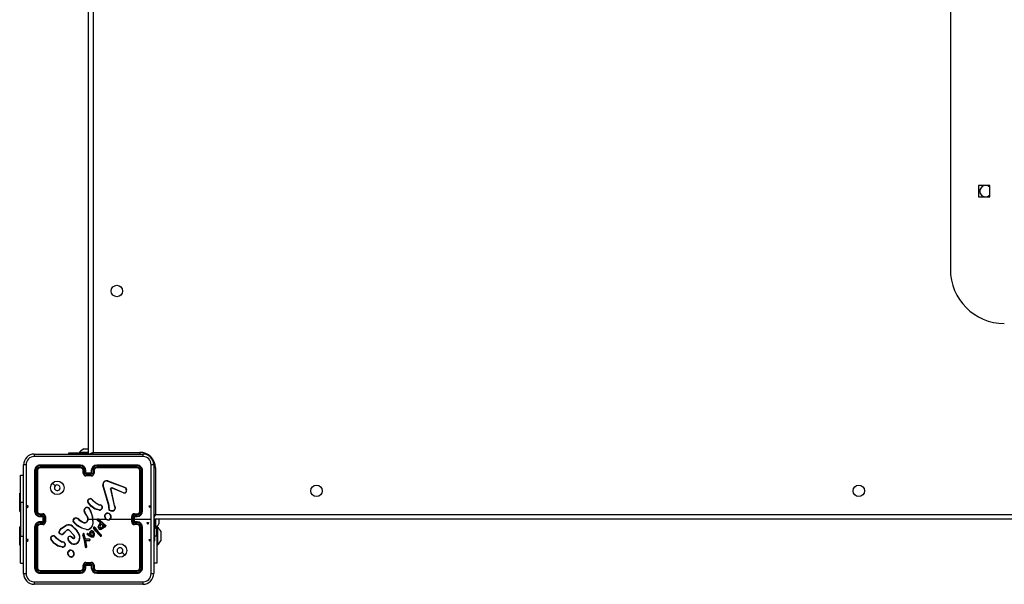
# Model space of a CAD drawing. Units: millimetres. Extents: x -4534 to 4839, y -3372 to 3847.
# Drawn here: x -655 to 75, y 1511 to 1929 of the extents above; entities that cross this region are included whole.
import ezdxf

# ---------------------------------------------------------------- set-up
doc = ezdxf.new("R2010")
doc.units = ezdxf.units.MM
doc.layers.add('Toestel 2D', color=7, linetype='Continuous', lineweight=20)
doc.layers.add('VP-EQ', color=7, linetype='Continuous', true_color=0x8a3492)

# ---------------------------------------------------------------- blocks, each defined once
blk = doc.blocks.new('w1440')
at = {"layer": 'VP-EQ', "color": 0, "linetype": 'Continuous', "lineweight": 25}
for p, q in [((1443.963, 354.386), (1443.963, 418.786)), ((1444.313, 418.636), (1444.313, 354.536)), ((1507.854, 405.086), (1507.854, 368.086)), ((1509.929, 374.311), (1509.929, 373.461)), ((1510.779, 374.311), (1509.929, 374.311)), ((1510.779, 373.461), (1510.779, 374.311)), ((1509.929, 373.461), (1510.779, 373.461)), ((1443.613, 354.786), (1443.66, 354.786)), ((1443.66, 354.786), (1443.963, 354.786)), ((1439.938, 354.411), (1447.988, 354.411)), ((1442.463, 354.486), (1442.463, 354.411)), ((1443.726, 354.486), (1442.463, 354.486)), ((1443.288, 354.546), (1443.288, 354.486)), ((1443.288, 354.546), (1443.963, 354.546)), ((1443.963, 354.486), (1443.726, 354.486)), ((1443.726, 354.486), (1443.726, 354.411)), ((1444.313, 354.536), (1447.763, 354.536)), ((1447.763, 354.536), (1447.763, 354.411)), ((1439.138, 345.561), (1439.138, 353.611)), ((1443.363, 353.539), (1440.361, 353.539)), ((1443.363, 353.439), (1440.361, 353.439)), ((1443.363, 353.586), (1440.363, 353.586)), ((1443.363, 353.386), (1440.363, 353.386)), ((1447.563, 353.586), (1444.563, 353.586)), ((1447.563, 353.386), (1444.563, 353.386)), ((1447.566, 353.539), (1444.564, 353.539)), ((1447.566, 353.439), (1444.564, 353.439)), ((1448.788, 353.611), (1448.788, 345.561)), ((1448.913, 353.386), (1448.788, 353.386)), ((1448.913, 353.386), (1448.913, 349.936)), ((1438.914, 352.836), (1439.138, 352.836)), ((1438.914, 350.836), (1438.914, 352.836)), ((1439.963, 353.186), (1439.963, 350.186)), ((1440.011, 353.189), (1440.011, 350.187)), ((1440.111, 353.189), (1440.111, 350.187)), ((1440.163, 353.186), (1440.163, 350.186)), ((1443.563, 352.986), (1443.563, 353.186)), ((1443.613, 352.988), (1443.613, 353.189)), ((1443.713, 352.938), (1443.713, 353.189)), ((1444.214, 352.938), (1443.713, 352.938)), ((1443.763, 352.986), (1443.763, 353.186)), ((1443.763, 352.986), (1443.763, 352.986)), ((1444.163, 352.986), (1443.763, 352.986)), ((1444.163, 352.838), (1443.763, 352.838)), ((1444.163, 352.786), (1443.763, 352.786)), ((1444.163, 353.186), (1444.163, 352.986)), ((1444.163, 352.986), (1444.163, 352.986)), ((1444.214, 353.189), (1444.214, 352.938)), ((1444.314, 353.189), (1444.314, 352.988)), ((1444.363, 353.186), (1444.363, 352.986)), ((1447.763, 350.186), (1447.763, 353.186)), ((1447.816, 350.187), (1447.816, 353.189)), ((1447.916, 350.187), (1447.916, 353.189)), ((1447.963, 350.186), (1447.963, 353.186)), ((1445.46, 350.583), (1445.027, 352.105)), ((1445.48, 350.589), (1445.047, 352.11)), ((1445.373, 352.408), (1446.606, 351.945)), ((1445.379, 352.426), (1446.613, 351.964)), ((1446.54, 351.53), (1445.703, 351.886)), ((1446.547, 351.549), (1445.711, 351.905)), ((1446.688, 351.886), (1446.755, 351.774)), ((1446.703, 351.898), (1446.773, 351.781)), ((1438.914, 351.511), (1438.854, 351.511)), ((1438.854, 350.836), (1438.854, 351.511)), ((1445.596, 351.806), (1445.846, 350.599)), ((1445.615, 351.81), (1445.866, 350.603)), ((1438.854, 350.161), (1438.854, 350.836)), ((1438.914, 350.836), (1438.914, 348.336)), ((1438.914, 350.836), (1439.138, 350.836)), ((1444.181, 351.059), (1444.258, 350.982)), ((1444.196, 351.072), (1444.272, 350.996)), ((1444.814, 350.621), (1444.752, 350.639)), ((1444.76, 350.657), (1444.817, 350.641)), ((1444.831, 350.619), (1444.814, 350.621)), ((1444.817, 350.641), (1444.831, 350.639)), ((1444.959, 350.435), (1444.934, 350.372)), ((1444.978, 350.431), (1444.951, 350.361)), ((1445.457, 350.439), (1445.467, 350.494)), ((1445.468, 350.517), (1445.46, 350.583)), ((1445.467, 350.494), (1445.468, 350.517)), ((1445.477, 350.433), (1445.488, 350.493)), ((1445.489, 350.516), (1445.48, 350.589)), ((1445.488, 350.493), (1445.489, 350.516)), ((1445.846, 350.599), (1445.881, 350.517)), ((1445.866, 350.603), (1445.897, 350.528)), ((1438.854, 350.161), (1438.914, 350.161)), ((1440.361, 349.937), (1440.561, 349.937)), ((1440.361, 349.836), (1440.611, 349.836)), ((1440.363, 349.986), (1440.563, 349.986)), ((1440.363, 349.786), (1440.563, 349.786)), ((1440.563, 349.786), (1440.563, 349.786)), ((1440.563, 349.786), (1440.563, 349.386)), ((1440.611, 349.836), (1440.611, 349.586)), ((1440.711, 349.786), (1440.711, 349.586)), ((1440.763, 349.786), (1440.763, 349.386)), ((1443.846, 349.796), (1443.654, 350.101)), ((1443.863, 349.807), (1443.671, 350.112)), ((1444.058, 350.263), (1444.078, 350.202)), ((1444.078, 350.267), (1444.096, 350.211)), ((1444.753, 350.259), (1444.436, 350.332)), ((1444.755, 350.279), (1444.444, 350.35)), ((1447.163, 349.386), (1447.163, 349.786)), ((1447.215, 349.386), (1447.215, 349.786)), ((1447.315, 349.836), (1447.566, 349.836)), ((1447.315, 349.336), (1447.315, 349.836)), ((1447.363, 349.986), (1447.563, 349.986)), ((1447.363, 349.786), (1447.563, 349.786)), ((1447.363, 349.786), (1447.363, 349.786)), ((1447.363, 349.386), (1447.363, 349.786)), ((1447.366, 349.937), (1447.566, 349.937)), ((1448.913, 349.936), (1513.013, 349.936)), ((1438.914, 349.011), (1438.854, 349.011)), ((1438.854, 348.336), (1438.854, 349.011)), ((1439.963, 348.986), (1439.963, 345.986)), ((1440.011, 348.986), (1440.011, 345.984)), ((1440.111, 348.986), (1440.111, 345.984)), ((1440.163, 348.986), (1440.163, 345.986)), ((1440.611, 349.336), (1440.361, 349.336)), ((1440.561, 349.236), (1440.361, 349.236)), ((1440.563, 349.386), (1440.363, 349.386)), ((1440.563, 349.186), (1440.363, 349.186)), ((1440.563, 349.386), (1440.563, 349.386)), ((1440.611, 349.586), (1440.611, 349.336)), ((1440.711, 349.586), (1440.611, 349.586)), ((1440.711, 349.586), (1440.711, 349.386)), ((1441.941, 348.915), (1442.3, 349.135)), ((1441.953, 348.899), (1442.307, 349.116)), ((1442.809, 349.536), (1442.922, 349.655)), ((1442.826, 349.526), (1442.932, 349.637)), ((1443.217, 349.564), (1443.246, 349.534)), ((1443.233, 349.576), (1443.259, 349.549)), ((1443.963, 349.586), (1444.257, 349.586)), ((1444.257, 349.586), (1444.268, 349.261)), ((1444.277, 349.586), (1444.633, 349.586)), ((1444.441, 348.931), (1444.412, 348.97)), ((1444.428, 348.982), (1444.457, 348.943)), ((1444.457, 348.943), (1444.682, 348.645)), ((1444.808, 349.34), (1444.622, 349.48)), ((1444.82, 349.356), (1444.635, 349.495)), ((1444.702, 349.586), (1445.256, 349.586)), ((1444.702, 349.56), (1445.114, 349.192)), ((1444.716, 349.574), (1445.126, 349.208)), ((1444.769, 349.226), (1444.827, 349.305)), ((1444.786, 349.214), (1444.843, 349.293)), ((1444.801, 349.109), (1444.929, 349.242)), ((1444.819, 349.328), (1444.808, 349.34)), ((1444.816, 349.096), (1444.93, 349.217)), ((1444.827, 349.317), (1444.819, 349.328)), ((1444.836, 349.339), (1444.82, 349.356)), ((1444.844, 349.328), (1444.836, 349.339)), ((1444.929, 349.242), (1445.07, 349.105)), ((1444.93, 349.217), (1445.048, 349.1)), ((1445.122, 349.061), (1445.077, 348.986)), ((1445.077, 348.986), (1445.093, 348.974)), ((1445.13, 349.037), (1445.093, 348.974)), ((1445.114, 349.192), (1445.169, 349.152)), ((1445.164, 349.046), (1445.122, 349.061)), ((1445.126, 349.208), (1445.18, 349.169)), ((1445.157, 349.027), (1445.13, 349.037)), ((1445.169, 349.152), (1445.213, 349.125)), ((1445.18, 349.169), (1445.223, 349.141)), ((1447.566, 349.336), (1447.315, 349.336)), ((1447.363, 349.586), (1448.601, 349.586)), ((1447.563, 349.386), (1447.363, 349.386)), ((1447.363, 349.386), (1447.363, 349.386)), ((1447.563, 349.186), (1447.363, 349.186)), ((1447.566, 349.236), (1447.366, 349.236)), ((1447.763, 345.986), (1447.763, 348.986)), ((1447.816, 345.984), (1447.816, 348.986)), ((1447.916, 345.984), (1447.916, 348.986)), ((1447.963, 345.986), (1447.963, 348.986)), ((1513.138, 349.586), (1448.763, 349.586)), ((1448.788, 349.086), (1448.813, 349.086)), ((1448.863, 349.595), (1448.863, 348.911)), ((1448.923, 349.586), (1448.923, 348.911)), ((1449.013, 348.336), (1449.013, 349.012)), ((1449.073, 349.011), (1449.013, 349.011)), ((1449.073, 349.011), (1449.073, 347.661)), ((1449.163, 349.586), (1449.163, 349.411)), ((1449.163, 349.411), (1449.163, 349.236)), ((1438.854, 347.661), (1438.854, 348.336)), ((1438.914, 346.336), (1438.914, 348.336)), ((1438.914, 348.336), (1439.138, 348.336)), ((1441.438, 348.314), (1441.515, 348.237)), ((1441.454, 348.327), (1441.53, 348.252)), ((1442.312, 348.754), (1442.104, 348.538)), ((1442.326, 348.739), (1442.12, 348.525)), ((1442.863, 348.4), (1442.535, 348.742)), ((1442.879, 348.411), (1442.547, 348.757)), ((1442.694, 348.253), (1442.779, 348.179)), ((1442.708, 348.268), (1442.793, 348.194)), ((1442.924, 348.275), (1442.863, 348.4)), ((1442.942, 348.281), (1442.879, 348.411)), ((1443.814, 348.812), (1443.459, 348.912)), ((1443.818, 348.832), (1443.465, 348.931)), ((1443.535, 348.387), (1443.655, 347.967)), ((1443.554, 348.391), (1443.675, 347.971)), ((1443.677, 348.194), (1443.614, 348.485)), ((1443.697, 348.199), (1443.633, 348.492)), ((1443.962, 348.369), (1443.86, 348.446)), ((1443.974, 348.385), (1443.872, 348.462)), ((1443.901, 348.517), (1443.971, 348.486)), ((1443.909, 348.536), (1443.98, 348.504)), ((1444.086, 348.293), (1443.962, 348.369)), ((1443.971, 348.486), (1444.038, 348.451)), ((1444.096, 348.31), (1443.974, 348.385)), ((1443.98, 348.504), (1444.024, 348.481)), ((1444.024, 348.481), (1444.046, 348.58)), ((1444.038, 348.451), (1444.065, 348.574)), ((1444.046, 348.58), (1444.107, 348.692)), ((1444.065, 348.574), (1444.123, 348.68)), ((1444.178, 348.261), (1444.086, 348.293)), ((1444.183, 348.28), (1444.096, 348.31)), ((1444.495, 348.693), (1444.324, 348.923)), ((1444.51, 348.706), (1444.342, 348.933)), ((1444.441, 348.931), (1444.667, 348.632)), ((1444.712, 348.449), (1444.495, 348.693)), ((1444.726, 348.463), (1444.51, 348.706)), ((1444.667, 348.632), (1444.875, 348.411)), ((1444.682, 348.645), (1444.891, 348.423)), ((1444.833, 348.327), (1444.712, 348.449)), ((1444.846, 348.341), (1444.726, 348.463)), ((1444.875, 348.411), (1444.894, 348.382)), ((1444.891, 348.423), (1444.912, 348.392)), ((1448.863, 348.911), (1448.923, 348.911)), ((1448.863, 347.986), (1448.863, 348.911)), ((1449.013, 348.336), (1448.863, 348.336)), ((1449.013, 348.336), (1449.013, 346.336)), ((1449.313, 348.686), (1449.313, 348.511)), ((1449.313, 348.511), (1449.313, 348.161)), ((1438.854, 347.661), (1438.914, 347.661)), ((1442.008, 347.512), (1441.693, 347.587)), ((1442.01, 347.532), (1441.701, 347.605)), ((1442.071, 347.876), (1442.009, 347.894)), ((1442.018, 347.913), (1442.075, 347.896)), ((1442.088, 347.874), (1442.071, 347.876)), ((1442.075, 347.896), (1442.089, 347.894)), ((1442.216, 347.689), (1442.195, 347.632)), ((1442.236, 347.686), (1442.213, 347.623)), ((1442.631, 347.831), (1442.465, 348.009)), ((1442.644, 347.846), (1442.481, 348.022)), ((1443.655, 347.967), (1443.668, 347.912)), ((1443.668, 347.912), (1443.694, 347.677)), ((1443.675, 347.971), (1443.687, 347.915)), ((1443.681, 348.184), (1443.677, 348.194)), ((1443.715, 348.133), (1443.681, 348.184)), ((1443.687, 347.915), (1443.714, 347.679)), ((1443.694, 347.677), (1443.707, 347.542)), ((1443.698, 348.195), (1443.697, 348.199)), ((1443.732, 348.144), (1443.698, 348.195)), ((1443.707, 347.542), (1443.717, 347.512)), ((1443.726, 347.546), (1443.714, 347.679)), ((1443.726, 347.546), (1443.735, 347.52)), ((1443.839, 348.096), (1443.734, 348.12)), ((1443.844, 348.116), (1443.738, 348.139)), ((1443.745, 348.023), (1443.84, 348.022)), ((1443.809, 347.562), (1443.745, 348.023)), ((1443.768, 348.003), (1443.839, 348.002)), ((1443.768, 348.003), (1443.768, 348.003)), ((1443.829, 347.563), (1443.768, 348.003)), ((1443.807, 347.542), (1443.809, 347.562)), ((1443.827, 347.542), (1443.829, 347.563)), ((1443.845, 348.095), (1443.839, 348.096)), ((1443.839, 348.002), (1444.023, 347.988)), ((1443.84, 348.022), (1444.024, 348.008)), ((1443.846, 348.116), (1443.844, 348.116)), ((1444.028, 348.088), (1443.845, 348.095)), ((1444.03, 348.108), (1443.846, 348.116)), ((1448.788, 347.986), (1448.863, 347.986)), ((1449.013, 347.661), (1449.073, 347.661)), ((1449.313, 348.161), (1449.313, 347.986)), ((1442.696, 346.776), (1442.667, 346.776)), ((1442.693, 346.795), (1442.669, 346.795)), ((1438.914, 346.336), (1439.138, 346.336)), ((1443.563, 345.986), (1443.563, 346.186)), ((1443.613, 345.984), (1443.613, 346.184)), ((1443.713, 346.234), (1444.214, 346.234)), ((1443.713, 345.984), (1443.713, 346.234)), ((1443.763, 346.386), (1444.163, 346.386)), ((1443.763, 346.334), (1444.163, 346.334)), ((1443.763, 345.986), (1443.763, 346.186)), ((1443.763, 346.186), (1443.763, 346.186)), ((1443.763, 346.186), (1444.163, 346.186)), ((1444.163, 346.186), (1444.163, 345.986)), ((1444.163, 346.186), (1444.163, 346.186)), ((1444.214, 346.234), (1444.214, 345.984)), ((1444.314, 346.184), (1444.314, 345.984)), ((1444.363, 346.186), (1444.363, 345.986)), ((1449.013, 346.336), (1448.788, 346.336)), ((1440.361, 345.734), (1443.363, 345.734)), ((1440.361, 345.634), (1443.363, 345.634)), ((1440.363, 345.786), (1443.363, 345.786)), ((1440.363, 345.586), (1443.363, 345.586)), ((1444.563, 345.786), (1447.563, 345.786)), ((1444.563, 345.586), (1447.563, 345.586)), ((1444.564, 345.734), (1447.566, 345.734)), ((1444.564, 345.634), (1447.566, 345.634)), ((1447.988, 344.761), (1439.938, 344.761))]:
    blk.add_line(p, q, dxfattribs=at)
at = {"layer": 'VP-EQ', "color": 0, "linetype": 'Continuous'}
for p, q in [((1439.375, 350.586), (1439.425, 350.436)), ((1439.475, 350.586), (1439.375, 350.586)), ((1439.425, 350.436), (1439.475, 350.586)), ((1448.502, 350.436), (1448.452, 350.586)), ((1448.452, 350.586), (1448.552, 350.586)), ((1448.552, 350.586), (1448.502, 350.436)), ((1448.353, 349.186), (1448.303, 349.336)), ((1448.303, 349.336), (1448.403, 349.336)), ((1448.403, 349.336), (1448.353, 349.186)), ((1439.375, 348.086), (1439.425, 347.936)), ((1439.475, 348.086), (1439.375, 348.086)), ((1439.425, 347.936), (1439.475, 348.086)), ((1448.502, 347.936), (1448.452, 348.086)), ((1448.452, 348.086), (1448.552, 348.086)), ((1448.552, 348.086), (1448.502, 347.936))]:
    blk.add_line(p, q, dxfattribs=at)
at = {"layer": 'VP-EQ', "color": 0, "linetype": 'Continuous', "lineweight": 25, "flags": 128}
for points in [[(1447.999, 354.224), (1445.309, 354.224), (1442.618, 354.224), (1439.928, 354.224)], [(1444.313, 354.536), (1444.245, 354.507), (1444.179, 354.479), (1444.119, 354.453), (1444.066, 354.43), (1444.022, 354.412), (1444.017, 354.409)], [(1444.313, 354.536), (1444.284, 354.468), (1444.258, 354.408)], [(1439.326, 353.622), (1439.326, 350.932), (1439.326, 348.241), (1439.326, 345.551)], [(1448.601, 349.586), (1448.601, 351.605), (1448.601, 353.622)], [(1441.285, 352.265), (1441.387, 352.162), (1441.49, 352.06)], [(1445.659, 351.907), (1445.685, 351.911), (1445.711, 351.905)], [(1445.703, 351.886), (1445.685, 351.891), (1445.665, 351.888)], [(1446.606, 351.945), (1446.651, 351.921), (1446.688, 351.886)], [(1446.613, 351.964), (1446.663, 351.936), (1446.703, 351.898)], [(1445.596, 351.806), (1445.594, 351.822), (1445.596, 351.838)], [(1445.615, 351.833), (1445.614, 351.821), (1445.615, 351.81)], [(1444.436, 350.332), (1444.133, 350.552), (1443.903, 350.838)], [(1444.444, 350.35), (1444.149, 350.565), (1443.92, 350.85)], [(1444.258, 350.982), (1444.489, 350.788), (1444.752, 350.639)], [(1444.272, 350.996), (1444.5, 350.804), (1444.76, 350.657)], [(1444.959, 350.435), (1444.957, 350.497), (1444.933, 350.555)], [(1444.951, 350.564), (1444.977, 350.5), (1444.978, 350.431)], [(1445.881, 350.517), (1445.912, 350.451), (1445.924, 350.379)], [(1445.897, 350.528), (1445.932, 350.456), (1445.943, 350.376)], [(1444.078, 350.202), (1444.193, 349.902), (1444.257, 349.586)], [(1444.096, 350.211), (1444.252, 349.747), (1444.288, 349.259)], [(1445.769, 350.183), (1445.631, 350.188), (1445.504, 350.239)], [(1445.764, 350.203), (1445.636, 350.208), (1445.517, 350.255)], [(1448.913, 349.936), (1448.845, 349.907), (1448.785, 349.881)], [(1448.913, 349.936), (1448.884, 349.868), (1448.856, 349.802), (1448.83, 349.742), (1448.807, 349.689), (1448.789, 349.645), (1448.786, 349.64)], [(1442.758, 349.048), (1443.042, 348.782), (1443.25, 348.453)], [(1442.771, 349.064), (1443.058, 348.794), (1443.268, 348.461)], [(1443.459, 348.912), (1443.124, 349.099), (1442.843, 349.375)], [(1443.465, 348.931), (1443.13, 349.119), (1442.856, 349.39)], [(1443.246, 349.534), (1443.417, 349.413), (1443.605, 349.323)], [(1443.259, 349.549), (1443.425, 349.431), (1443.612, 349.341)], [(1443.777, 349.355), (1443.847, 349.418), (1443.893, 349.501)], [(1443.787, 349.337), (1443.862, 349.406), (1443.912, 349.494)], [(1444.268, 349.261), (1444.219, 349.093), (1444.125, 348.945)], [(1444.288, 349.259), (1444.238, 349.085), (1444.14, 348.932)], [(1444.677, 349.003), (1444.711, 349.12), (1444.769, 349.226)], [(1444.697, 348.999), (1444.729, 349.112), (1444.786, 349.214)], [(1445.077, 348.986), (1444.998, 348.906), (1444.9, 348.852)], [(1445.093, 348.974), (1445.013, 348.893), (1444.907, 348.833)], [(1445.213, 349.125), (1445.221, 349.117), (1445.226, 349.108)], [(1445.223, 349.141), (1445.236, 349.13), (1445.245, 349.114)], [(1445.566, 349.586), (1445.766, 349.586), (1445.965, 349.586), (1446.165, 349.586), (1446.365, 349.586), (1446.564, 349.586), (1446.764, 349.586), (1446.964, 349.586), (1447.163, 349.586)], [(1448.601, 345.551), (1448.601, 347.568), (1448.601, 349.586)], [(1441.515, 348.237), (1441.746, 348.043), (1442.009, 347.894)], [(1441.53, 348.252), (1441.758, 348.059), (1442.018, 347.913)], [(1441.766, 348.628), (1441.818, 348.769), (1441.941, 348.915)], [(1441.893, 348.465), (1441.832, 348.497), (1441.784, 348.545)], [(1441.785, 348.624), (1441.846, 348.776), (1441.953, 348.899)], [(1441.899, 348.484), (1441.844, 348.513), (1441.8, 348.557)], [(1442.444, 348.208), (1442.458, 348.239), (1442.48, 348.265)], [(1443.541, 348.484), (1443.532, 348.436), (1443.535, 348.387)], [(1443.56, 348.479), (1443.552, 348.435), (1443.554, 348.391)], [(1444.16, 348.379), (1444.133, 348.43), (1444.117, 348.486)], [(1444.177, 348.39), (1444.151, 348.437), (1444.137, 348.489)], [(1444.279, 348.264), (1444.229, 348.255), (1444.178, 348.261)], [(1444.272, 348.283), (1444.227, 348.275), (1444.183, 348.28)], [(1444.206, 348.717), (1444.243, 348.706), (1444.275, 348.683)], [(1444.209, 348.737), (1444.252, 348.724), (1444.289, 348.697)], [(1444.263, 348.591), (1444.285, 348.539), (1444.289, 348.483)], [(1444.289, 348.483), (1444.282, 348.433), (1444.267, 348.396)], [(1444.275, 348.683), (1444.322, 348.621), (1444.353, 348.548)], [(1444.28, 348.602), (1444.304, 348.544), (1444.309, 348.481)], [(1444.309, 348.481), (1444.303, 348.433), (1444.286, 348.388)], [(1444.289, 348.697), (1444.336, 348.636), (1444.372, 348.553)], [(1444.353, 348.548), (1444.365, 348.465), (1444.358, 348.381)], [(1444.372, 348.553), (1444.385, 348.465), (1444.377, 348.376)], [(1441.693, 347.587), (1441.393, 347.805), (1441.161, 348.094)], [(1441.701, 347.605), (1441.406, 347.82), (1441.177, 348.105)], [(1442.216, 347.689), (1442.214, 347.752), (1442.19, 347.81)], [(1442.208, 347.82), (1442.234, 347.756), (1442.236, 347.686)], [(1443.738, 348.139), (1443.735, 348.141), (1443.732, 348.144)], [(1446.642, 346.908), (1446.539, 347.01), (1446.437, 347.113)], [(1439.928, 344.949), (1442.618, 344.949), (1445.309, 344.949), (1447.999, 344.949)]]:
    blk.add_lwpolyline(points, dxfattribs=at)
at = {"layer": 'VP-EQ', "color": 0, "linetype": 'Continuous', "lineweight": 25}
for centre, radius in [((1446.063, 366.486), 0.425), ((1441.639, 351.911), 0.5), ((1460.863, 351.686), 0.425), ((1501.063, 351.686), 0.425), ((1446.288, 347.262), 0.5)]:
    blk.add_circle(centre, radius, dxfattribs=at)
for centre, radius, start, end in [((1510.463, 373.886), 0.425, 90, 317.91753), ((1510.463, 373.886), 0.425, 42.08247, 90), ((1511.854, 368.086), 4, 180, 270), ((1444.334, 353.471), 1.5, 118.70488, 134.184), ((1439.938, 353.611), 0.8, 89.99961, 180.00028), ((1439.928, 353.621), 0.602, 90.06005, 179.93963), ((1440.794, 354.268), 0.867, 170.50891, 182.95115), ((1447.763, 353.386), 1.15, 0, 90), ((1447.132, 354.268), 0.868, 357.05261, 9.4837), ((1447.988, 353.611), 0.8, 0.00013, 89.99955), ((1447.998, 353.621), 0.602, 0.06008, 89.94023), ((1439.281, 352.755), 0.868, 87.0513, 99.48806), ((1440.363, 353.186), 0.4, 89.99949, 180.00041), ((1440.362, 353.188), 0.351, 90.17328, 179.82666), ((1440.362, 353.188), 0.251, 90.17668, 179.82418), ((1440.363, 353.186), 0.2, 90.00108, 179.99796), ((1440.589, 353.551), 0.228, 171.17472, 183.12387), ((1440.671, 353.426), 0.311, 177.71892, 187.42645), ((1443.363, 353.186), 0.4, 0.00047, 89.99964), ((1444.882, 353.551), 1.519, 178.65186, 180.4412), ((1443.362, 353.188), 0.351, 0.16793, 89.82908), ((1443.362, 353.188), 0.251, 0.17202, 89.825), ((1445.141, 353.425), 1.778, 179.564, 181.25582), ((1443.363, 353.186), 0.2, 0.00076, 90.0002), ((1444.563, 353.186), 0.4, 90.00017, 179.99973), ((1444.565, 353.188), 0.351, 90.1711, 179.83189), ((1444.565, 353.188), 0.251, 90.17556, 179.82751), ((1444.563, 353.186), 0.2, 90.0018, 179.99724), ((1443.094, 353.55), 1.47, 359.55039, 1.39974), ((1442.869, 353.425), 1.695, 358.68337, 0.45779), ((1447.34, 353.551), 0.226, 356.84278, 8.9018), ((1447.563, 353.186), 0.4, 359.99954, 90.00057), ((1447.258, 353.426), 0.308, 352.51013, 2.30561), ((1447.563, 353.186), 0.2, 359.99946, 90.0015), ((1447.565, 353.188), 0.351, 0.14522, 89.85484), ((1447.565, 353.188), 0.251, 0.17741, 89.8231), ((1448.645, 352.755), 0.868, 80.51281, 92.94782), ((1439.998, 352.961), 0.228, 86.87366, 98.84648), ((1440.123, 352.88), 0.309, 82.5354, 92.30328), ((1443.601, 352.917), 0.272, 87.40188, 97.91861), ((1443.602, 352.675), 0.313, 87.94075, 97.06224), ((1443.763, 352.986), 0.2, 179.99963, 269.99962), ((1443.764, 352.989), 0.151, 180.17486, 269.82216), ((1443.726, 352.914), 0.275, 82.1175, 92.60201), ((1444.221, 352.457), 0.699, 130.8516, 136.53108), ((1449.758, 352.826), 5.995, 179.88234, 180.38001), ((1444.201, 352.914), 0.275, 87.39627, 97.88234), ((1444.163, 352.989), 0.151, 270.17764, 359.82534), ((1444.163, 352.986), 0.2, 269.9982, 0.00255), ((1443.706, 352.457), 0.699, 43.47799, 49.15931), ((1439.204, 352.825), 4.96, 359.54838, 0.14992), ((1444.326, 352.917), 0.272, 82.08005, 92.59755), ((1444.325, 352.675), 0.313, 82.93764, 92.05757), ((1447.803, 352.88), 0.309, 87.6969, 97.4629), ((1447.928, 352.962), 0.227, 81.14894, 93.12786), ((1441.638, 351.911), 0.21, 180.0052, 134.99826), ((1441.638, 351.911), 0.21, 135.00325, 180.00021), ((1445.3, 352.16), 0.278, 73.3116, 191.56513), ((1445.088, 351.921), 0.193, 102.20202, 108.26233), ((1445.3, 352.161), 0.258, 73.46086, 191.40065), ((1444.598, 352.674), 0.819, 341.06978, 342.41335), ((1445.692, 351.814), 0.0988, 109.60728, 166.04392), ((1445.691, 351.814), 0.0777, 109.26295, 166.38733), ((1445.481, 351.84), 0.19, 14.5024, 20.6633), ((1445.12, 352.152), 0.641, 335.49951, 337.35094), ((1446.381, 352.034), 0.242, 338.43573, 342.97977), ((1449.1, 348.868), 3.863, 128.3394, 128.62243), ((1445.565, 351.689), 0.152, 70.79006, 78.21728), ((1445.64, 351.619), 0.192, 97.47447, 103.28902), ((1446.596, 351.711), 0.19, 252.67703, 21.65717), ((1446.296, 351.636), 0.266, 336.40599, 340.86723), ((1446.597, 351.712), 0.17, 253.0098, 21.56416), ((1447.137, 350.84), 1.009, 111.14521, 112.23112), ((1443.849, 350.227), 0.232, 9.78814, 212.78451), ((1443.849, 350.227), 0.212, 9.78905, 212.81468), ((1444.001, 350.915), 0.125, 145.43232, 218.09721), ((1444.002, 350.915), 0.105, 145.20012, 218.6288), ((1444.115, 350.856), 0.252, 91.16914, 149.01071), ((1443.678, 350.614), 0.432, 56.61807, 59.24564), ((1444.281, 350.326), 0.636, 124.56891, 126.38874), ((1444.117, 350.852), 0.236, 91.40835, 148.66724), ((1444.121, 351.014), 0.0943, 37.52738, 97.03438), ((1440.092, 350.789), 4.031, 4.25364, 4.53346), ((1444.121, 351.015), 0.0744, 36.64689, 97.72615), ((1444.521, 350.675), 0.513, 129.29116, 131.50072), ((1444.736, 350.505), 0.676, 133.42672, 135.0992), ((1443.002, 351.428), 1.92, 335.74422, 336.33256), ((1444.122, 350.722), 0.699, 351.67907, 353.29612), ((1443.15, 350.688), 1.682, 357.64843, 358.32435), ((1444.837, 350.514), 0.125, 23.91272, 92.42422), ((1444.837, 350.514), 0.105, 23.20613, 93.29682), ((1445.419, 349.654), 1.024, 117.22896, 118.33506), ((1444.88, 349.995), 0.446, 77.29822, 79.84327), ((1445.646, 350.378), 0.199, 162.13045, 224.17206), ((1445.36, 350.087), 0.364, 71.38865, 74.57877), ((1445.689, 349.836), 0.782, 105.50653, 107.00233), ((1445.462, 350.013), 0.481, 86.92768, 89.35471), ((1445.463, 350.048), 0.469, 86.91294, 89.40032), ((1445.647, 350.378), 0.179, 162.1863, 223.34833), ((1445.983, 349.965), 0.648, 100.44554, 102.16875), ((1445.123, 351.65), 1.363, 303.76818, 304.58708), ((1439.999, 348.68), 1.506, 89.5661, 91.37118), ((1440.363, 350.186), 0.4, 180.00002, 270.0001), ((1440.362, 350.188), 0.351, 180.17188, 269.83062), ((1440.362, 350.187), 0.251, 180.17546, 269.82682), ((1440.124, 348.458), 1.728, 88.70707, 90.44682), ((1440.363, 350.186), 0.2, 180.00159, 269.99938), ((1440.634, 349.949), 0.273, 172.11585, 182.57751), ((1440.637, 349.824), 0.276, 177.41755, 187.84839), ((1440.876, 349.948), 0.315, 172.96842, 182.0537), ((1440.561, 349.786), 0.151, 0.17731, 89.82495), ((1440.563, 349.786), 0.2, 0.00126, 89.99971), ((1441.096, 349.325), 0.705, 133.49172, 139.1261), ((1440.725, 344.584), 5.203, 89.57314, 90.1465), ((1443.024, 349.405), 0.27, 39.37838, 112.32253), ((1444.937, 348.127), 2.355, 122.5246, 123.01131), ((1445.547, 347.308), 3.014, 123.96764, 124.34808), ((1443.583, 349.603), 0.327, 341.83488, 36.19354), ((1443.577, 349.602), 0.352, 342.18392, 35.68156), ((1444.208, 349.425), 0.852, 98.78003, 100.12291), ((1444.647, 349.032), 1.302, 115.05803, 115.92493), ((1449.107, 348.181), 5.143, 155.0514, 155.27668), ((1444.77, 350.469), 0.211, 265.43059, 329.16646), ((1444.082, 350.328), 0.674, 354.13981, 355.85353), ((1444.77, 350.47), 0.191, 265.48846, 329.10919), ((1444.723, 350.01), 0.418, 57.05092, 59.77893), ((1445.37, 349.799), 0.227, 143.76105, 218.12987), ((1445.37, 349.799), 0.207, 143.8022, 218.31222), ((1445.383, 349.795), 0.24, 68.13296, 144.87878), ((1444.681, 349.195), 0.895, 54.3146, 55.60647), ((1444.609, 350.514), 1.034, 304.27493, 305.39799), ((1445.383, 349.795), 0.22, 68.35367, 144.8226), ((1445.452, 349.826), 0.289, 212.51335, 264.36545), ((1445.405, 349.741), 0.203, 275.11502, 354.16149), ((1445.405, 349.741), 0.223, 274.53307, 354.0279), ((1445.125, 350.15), 0.371, 336.17995, 339.23293), ((1445.36, 349.77), 0.253, 348.76013, 65.43667), ((1445.36, 349.77), 0.272, 348.86051, 65.63956), ((1444.542, 351.047), 1.256, 319.99592, 320.93201), ((1445.477, 348.814), 0.916, 80.58253, 81.81107), ((1445.67, 350.449), 0.263, 291.0246, 344.57399), ((1445.483, 350.129), 0.291, 10.86045, 14.83122), ((1445.673, 350.446), 0.279, 290.11491, 345.5712), ((1445.843, 349.745), 0.639, 81.02415, 82.79112), ((1447.363, 349.786), 0.2, 89.99931, 180.00143), ((1447.202, 344.585), 5.201, 89.85342, 90.42708), ((1447.366, 349.786), 0.151, 90.17477, 179.82298), ((1446.838, 349.333), 0.694, 40.82001, 46.54462), ((1447.054, 349.948), 0.311, 357.91994, 7.09904), ((1447.563, 350.186), 0.4, 269.99998, 359.99991), ((1447.563, 350.186), 0.2, 269.99948, 359.99955), ((1447.295, 349.949), 0.271, 357.39984, 7.94789), ((1447.292, 349.824), 0.274, 352.08179, 2.61152), ((1447.565, 350.188), 0.351, 270.14016, 359.85736), ((1447.565, 350.187), 0.251, 270.1728, 359.82493), ((1447.802, 348.458), 1.728, 89.5529, 91.29323), ((1447.927, 348.682), 1.504, 88.62767, 90.43425), ((1440.363, 348.986), 0.4, 89.9999, 179.99998), ((1439.999, 350.493), 1.507, 268.62913, 270.43358), ((1440.362, 348.985), 0.351, 90.16911, 179.82839), ((1440.362, 348.985), 0.251, 90.17303, 179.8247), ((1440.124, 350.714), 1.728, 269.55318, 271.29293), ((1440.363, 348.986), 0.2, 90.00043, 179.9986), ((1440.637, 349.349), 0.276, 172.1519, 182.58216), ((1440.634, 349.224), 0.273, 177.4227, 187.88395), ((1440.561, 349.387), 0.151, 270.17499, 359.82275), ((1440.876, 349.225), 0.315, 177.94636, 187.03152), ((1440.563, 349.386), 0.2, 270.00029, 359.99874), ((1441.096, 349.848), 0.705, 220.87397, 226.50821), ((1440.725, 354.59), 5.204, 269.85354, 270.42682), ((1442.476, 348.705), 0.465, 50.60224, 112.22989), ((1442.644, 349.262), 0.367, 200.2533, 203.37266), ((1442.475, 348.704), 0.446, 50.57813, 112.14291), ((1443.606, 348.398), 1.068, 141.41791, 142.50529), ((1442.916, 349.474), 0.124, 149.92243, 233.34885), ((1443.281, 350.256), 0.86, 236.72396, 238.04351), ((1442.916, 349.474), 0.104, 150.47771, 234.66272), ((1437.512, 354.492), 7.39, 316.17284, 316.32796), ((1444.395, 350.466), 1.682, 208.85221, 209.53573), ((1443.024, 349.404), 0.25, 39.47302, 111.6339), ((1443.97, 348.654), 1.181, 128.6485, 129.62424), ((1444.089, 348.823), 1.103, 138.82806, 139.87202), ((1445.975, 348.496), 2.51, 160.30768, 160.76537), ((1443.678, 349.549), 0.237, 252.09715, 297.29028), ((1443.679, 349.546), 0.215, 251.96048, 297.28425), ((1441.462, 348.001), 2.682, 29.90027, 30.32816), ((1443.866, 349.173), 0.345, 261.95692, 318.66358), ((1444.233, 350.456), 1.014, 250.43069, 251.56179), ((1445.208, 350.191), 1.65, 229.00705, 229.69817), ((1444.414, 350.75), 1.496, 264.38574, 265.15052), ((1444.38, 348.947), 0.06, 36.06565, 202.93813), ((1444.38, 348.947), 0.04, 36.01081, 199.87747), ((1443.966, 349.588), 0.762, 305.82213, 307.32585), ((1444.17, 349.305), 0.461, 305.84896, 308.3326), ((1444.667, 349.529), 0.0667, 42.63015, 227.35735), ((1444.667, 349.529), 0.0467, 41.53917, 226.26356), ((1441.288, 352.329), 4.386, 319.48674, 319.74924), ((1444.836, 348.975), 0.161, 170.26179, 231.19387), ((1444.844, 349.899), 0.912, 259.4556, 260.72298), ((1444.837, 348.975), 0.142, 170.30528, 230.79113), ((1444.118, 350.149), 0.829, 314.76478, 316.14258), ((1444.186, 348.392), 1.018, 53.88735, 55.02368), ((1444.886, 349.03), 0.116, 137.2623, 218.91167), ((1444.885, 349.03), 0.0955, 136.404, 218.91215), ((1444.289, 349.569), 0.795, 309.61159, 311.05053), ((1444.881, 349.03), 0.112, 220.50795, 301.41987), ((1444.368, 348.569), 0.692, 49.62418, 51.26837), ((1444.302, 349.741), 0.645, 321.59562, 323.37826), ((1444.881, 349.03), 0.0918, 220.51902, 302.01093), ((1444.385, 349.983), 0.786, 303.56212, 305.02843), ((1444.391, 349.974), 0.788, 303.54859, 305.01133), ((1444.818, 349.311), 0.0105, 323.99105, 34.66008), ((1443.667, 347.683), 1.994, 53.8474, 54.42736), ((1444.818, 349.311), 0.0306, 324.0715, 34.59373), ((1443.309, 349.202), 1.621, 0.51378, 1.39798), ((1444.824, 349.158), 0.231, 297.05896, 345.56024), ((1443.162, 347.928), 2.043, 29.51226, 30.08014), ((1444.822, 349.16), 0.254, 297.58422, 347.45309), ((1444.906, 349.865), 0.778, 280.55785, 282.20201), ((1444.688, 349.536), 0.547, 321.03346, 323.12278), ((1444.639, 348.88), 0.516, 17.69602, 20.54776), ((1445.18, 349.092), 0.0686, 250.88698, 19.02855), ((1444.764, 349.183), 0.423, 338.32693, 341.03381), ((1445.18, 349.092), 0.0487, 251.03309, 19.02627), ((1444.852, 349.373), 0.386, 325.22887, 328.18546), ((1445.449, 349.823), 0.305, 212.33493, 265.08091), ((1444.909, 349.325), 0.364, 326.58089, 329.72241), ((1445.069, 349.58), 0.498, 288.45934, 290.73531), ((1445.138, 349.534), 0.285, 356.86103, 0.89238), ((1447.202, 354.587), 5.201, 269.57292, 270.14658), ((1447.363, 349.386), 0.2, 179.99857, 270.00069), ((1447.366, 349.387), 0.151, 180.17682, 269.82543), ((1446.837, 349.841), 0.696, 313.46655, 319.1718), ((1447.054, 349.225), 0.311, 352.9009, 2.08012), ((1447.292, 349.349), 0.274, 357.38819, 7.9185), ((1447.563, 348.986), 0.4, 0.00009, 90.00002), ((1447.295, 349.224), 0.271, 352.05191, 2.60035), ((1447.563, 348.986), 0.2, 0.00137, 89.9996), ((1447.565, 348.985), 0.351, 0.17102, 89.83147), ((1447.565, 348.985), 0.251, 0.17422, 89.82805), ((1447.802, 350.714), 1.728, 268.70663, 270.44724), ((1447.927, 350.49), 1.504, 269.5657, 271.37239), ((1448.813, 349.036), 0.05, 0, 90), ((1447.848, 349.957), 1.5, 315.816, 331.29512), ((1447.997, 347.966), 1.5, 28.70488, 44.184), ((1441.259, 348.171), 0.125, 145.44312, 218.08641), ((1441.259, 348.17), 0.105, 145.19782, 218.62028), ((1441.373, 348.111), 0.252, 91.17091, 149.00777), ((1441.257, 348.368), 0.162, 231.73915, 238.69729), ((1441.372, 348.111), 0.233, 90.95004, 149.12375), ((1441.544, 348.361), 0.177, 179.00933, 185.59978), ((1441.379, 348.27), 0.0943, 37.52866, 97.0331), ((1441.378, 348.27), 0.0744, 36.64608, 97.72814), ((1441.903, 347.786), 0.704, 129.70882, 131.39756), ((1441.98, 347.774), 0.656, 133.33631, 135.14179), ((1441.869, 348.607), 0.105, 168.34427, 215.98116), ((1441.838, 348.903), 0.283, 255.36566, 259.31145), ((1441.87, 348.607), 0.0863, 168.63225, 215.69636), ((1442.374, 347.758), 0.984, 125.73713, 126.86807), ((1441.961, 348.664), 0.211, 251.0292, 318.75328), ((1442.126, 348.4), 0.242, 159.86438, 164.5039), ((1441.961, 348.664), 0.191, 251.09944, 318.68396), ((1442.102, 349.027), 0.196, 214.80102, 220.59736), ((1442.255, 348.703), 0.223, 227.57197, 232.75866), ((1442.432, 348.615), 0.183, 50.9418, 130.94637), ((1442.443, 348.863), 0.171, 220.01646, 226.76977), ((1442.432, 348.616), 0.163, 50.85198, 130.93501), ((1442.635, 348.149), 0.22, 162.79485, 219.48525), ((1442.559, 348.175), 0.14, 131.37808, 163.67247), ((1442.493, 348.39), 0.188, 248.98817, 254.99466), ((1442.581, 348.145), 0.177, 44.03234, 130.21719), ((1442.689, 348.45), 0.279, 217.37481, 221.4832), ((1442.581, 348.144), 0.158, 43.878, 129.98965), ((1443.398, 348.054), 1.104, 140.39482, 141.41456), ((1441.128, 349.756), 2.17, 316.1884, 316.72861), ((1442.848, 348.25), 0.0989, 225.77251, 18.08223), ((1442.849, 348.251), 0.0789, 225.34965, 18.03988), ((1442.365, 349.126), 0.881, 304.42721, 305.70483), ((1442.821, 348.627), 0.366, 286.21065, 289.28896), ((1442.947, 349.11), 0.724, 294.71115, 296.31473), ((1442.752, 348.221), 0.549, 339.30692, 24.92154), ((1442.758, 348.222), 0.563, 339.10875, 25.17084), ((1444.488, 348.578), 1.082, 160.97325, 162.02584), ((1443.463, 348.784), 0.403, 280.24104, 283.06675), ((1443.588, 348.47), 0.05, 26.30133, 163.42823), ((1443.819, 349.367), 0.926, 252.47136, 253.70798), ((1443.588, 348.47), 0.03, 30.44875, 163.15749), ((1443.496, 348.828), 0.363, 289.09796, 292.31363), ((1443.868, 349.167), 0.359, 261.26162, 319.153), ((1450.846, 347.305), 7.192, 167.74258, 167.90104), ((1443.891, 348.487), 0.0513, 70.11364, 232.86174), ((1443.891, 348.487), 0.0313, 71.26337, 233.45043), ((1443.438, 348.795), 0.547, 320.44071, 322.51375), ((1452.726, 345.068), 9.474, 158.53222, 158.65459), ((1443.698, 348.575), 0.335, 322.14135, 325.53077), ((1443.754, 348.6), 0.245, 332.26475, 336.98629), ((1445.436, 349.116), 1.548, 204.1924, 205.41683), ((1444.273, 349.313), 0.768, 252.78518, 254.28651), ((1443.674, 348.518), 0.471, 331.34944, 333.75538), ((1444.194, 348.632), 0.106, 81.96769, 145.79567), ((1444.558, 349.288), 0.748, 232.8646, 234.40754), ((1444.273, 348.515), 0.159, 145.93883, 190.75878), ((1443.888, 349.762), 1.296, 280.20072, 281.08524), ((1444.194, 348.632), 0.0862, 82.00163, 146.14055), ((1444.272, 348.516), 0.137, 145.80343, 191.15307), ((1444.21, 348.555), 0.084, 33.58131, 144.13638), ((1444.402, 348.963), 0.443, 234.09224, 236.65905), ((1444.21, 348.555), 0.0639, 33.77552, 144.03071), ((1444.002, 348.644), 0.309, 300.7082, 304.44488), ((1444.221, 348.414), 0.0701, 209.75613, 338.35007), ((1444.221, 348.414), 0.0501, 208.86702, 339.30509), ((1443.09, 348.53), 1.121, 346.11911, 347.12798), ((1440.899, 349.172), 3.339, 352.16757, 352.5137), ((1442.581, 351.314), 3.201, 301.70433, 302.06147), ((1444.42, 348.707), 0.346, 243.80651, 247.1513), ((1444.205, 348.428), 0.16, 294.67497, 342.74702), ((1444.824, 348.492), 0.59, 200.73779, 202.65178), ((1443.705, 349.266), 0.815, 314.3157, 315.72789), ((1444.206, 348.427), 0.178, 294.04635, 343.357), ((1444.322, 348.863), 0.382, 265.01862, 268.02962), ((1444.442, 348.73), 0.226, 116.07142, 121.17648), ((1444.248, 348.953), 0.419, 284.48261, 287.21846), ((1444.463, 348.775), 0.408, 255.03471, 257.82382), ((1444.102, 349.204), 0.644, 307.56421, 309.34387), ((1444.329, 349.036), 0.526, 309.84528, 312.02782), ((1444.483, 348.716), 0.351, 310.60172, 313.86183), ((1444.282, 349.204), 0.576, 322.03193, 324.02299), ((1444.837, 349.001), 0.182, 236.19222, 292.82607), ((1444.837, 349.004), 0.165, 236.96517, 292.44994), ((1444.864, 348.369), 0.0527, 232.86365, 26.39492), ((1444.651, 348.503), 0.253, 315.95764, 320.47761), ((1444.865, 348.368), 0.0327, 235.1205, 24.41014), ((1444.719, 348.616), 0.258, 307.27986, 311.73498), ((1444.801, 348.559), 0.2, 297.74885, 303.48361), ((1444.568, 348.709), 0.362, 20.15632, 23.28946), ((1444.78, 342.959), 6.282, 125.0034, 125.17887), ((1441.965, 347.476), 0.293, 154.00974, 157.78783), ((1442.027, 347.722), 0.211, 264.89033, 331.89925), ((1442.221, 347.508), 0.213, 173.58543, 178.82132), ((1442.399, 347.724), 0.425, 153.70241, 156.47579), ((1442.027, 347.722), 0.191, 264.96135, 331.8288), ((1442.348, 347.842), 0.279, 168.7544, 172.97142), ((1442.306, 347.869), 0.218, 173.49418, 178.88659), ((1442.094, 347.769), 0.105, 23.204, 93.30065), ((1442.094, 347.769), 0.125, 23.91602, 92.42355), ((1441.842, 348.472), 0.748, 297.75807, 299.34125), ((1442.28, 347.782), 0.172, 240.36521, 247.07263), ((1442.259, 347.902), 0.217, 258.51945, 263.90157), ((1442.635, 348.149), 0.201, 162.78928, 219.49097), ((1442.095, 348.485), 0.603, 307.89065, 309.74166), ((1440.907, 349.446), 2.362, 316.86374, 317.33592), ((1442.893, 348.116), 0.387, 227.32154, 292.3537), ((1442.893, 348.116), 0.368, 227.39033, 292.29006), ((1441.163, 349.682), 2.207, 317.09462, 317.62548), ((1442.873, 348.157), 0.413, 292.66695, 341.74732), ((1443.276, 347.871), 0.261, 201.28893, 205.61064), ((1442.878, 348.153), 0.428, 292.35077, 341.99155), ((1443.366, 348.299), 0.29, 249.72929, 253.69141), ((1443.575, 348.349), 0.39, 281.86264, 284.77662), ((1443.63, 348.234), 0.325, 276.70932, 280.22346), ((1443.61, 348.527), 0.34, 281.31983, 284.71468), ((1443.468, 348.52), 0.398, 302.47009, 305.3818), ((1443.69, 347.859), 0.182, 271.42904, 277.69669), ((1443.681, 347.728), 0.187, 277.88565, 284.0001), ((1443.515, 348.447), 0.373, 302.40245, 305.51421), ((1443.741, 348.15), 0.0308, 213.49149, 257.20097), ((1443.769, 347.54), 0.0585, 207.7727, 2.63019), ((1443.644, 347.714), 0.215, 290.07736, 295.3702), ((1439.803, 349.002), 4.028, 347.35076, 347.64011), ((1443.769, 347.539), 0.0385, 209.78073, 4.47274), ((1444.11, 348.425), 0.543, 227.68513, 230.89722), ((1443.816, 347.761), 0.22, 267.8225, 273.06768), ((1443.811, 347.749), 0.186, 269.57025, 275.7878), ((1442.192, 348.47), 1.689, 347.21959, 347.90965), ((1444.138, 347.999), 0.299, 175.6466, 179.41455), ((1450.114, 347.85), 6.274, 177.57344, 177.75925), ((1444.022, 348.048), 0.0604, 270.81635, 82.69932), ((1442.919, 348.029), 1.105, 357.85695, 358.87626), ((1444.022, 348.048), 0.0404, 271.9953, 81.58302), ((1443.075, 348.18), 0.958, 354.47204, 355.69074), ((1447.997, 348.707), 1.5, 315.816, 331.29512), ((1442.627, 347.055), 0.227, 143.76091, 218.13001), ((1442.628, 347.054), 0.207, 143.80664, 218.30768), ((1442.64, 347.051), 0.24, 68.13173, 144.88078), ((1442.527, 347.279), 0.122, 227.5747, 236.97283), ((1442.286, 347.171), 0.303, 302.43522, 306.09225), ((1442.707, 347.078), 0.305, 212.33377, 262.44345), ((1442.64, 347.05), 0.22, 68.35372, 144.8236), ((1442.709, 347.081), 0.289, 212.45612, 262.11631), ((1443.125, 346.73), 0.461, 171.93982, 174.3339), ((1442.662, 346.996), 0.203, 278.66108, 354.17899), ((1442.918, 346.824), 0.227, 187.36897, 192.24697), ((1442.663, 346.996), 0.223, 278.55759, 354.02604), ((1444.78, 346.381), 2.236, 156.4773, 157.00685), ((1442.617, 347.025), 0.253, 348.76212, 65.43114), ((1442.618, 347.026), 0.272, 348.86026, 65.64161), ((1442.894, 347.145), 0.172, 260.05681, 266.78318), ((1446.288, 347.261), 0.21, 315.01647, 180.00517), ((1446.288, 347.261), 0.21, 180.00548, 315.01616), ((1443.763, 346.186), 0.2, 90.00038, 180.00037), ((1443.602, 346.497), 0.313, 262.93776, 272.05925), ((1443.764, 346.184), 0.151, 90.17778, 179.8252), ((1444.225, 346.72), 0.706, 223.49472, 229.12216), ((1449.758, 346.347), 5.995, 179.61999, 180.11767), ((1439.204, 346.347), 4.96, 359.85008, 0.45161), ((1444.163, 346.186), 0.2, 359.99745, 90.0018), ((1444.163, 346.184), 0.151, 0.17494, 89.82208), ((1443.711, 346.711), 0.693, 310.81399, 316.54827), ((1444.325, 346.497), 0.313, 267.94243, 277.06236), ((1439.281, 346.417), 0.868, 260.51281, 272.94782), ((1439.938, 345.561), 0.8, 180.00013, 269.99998), ((1439.928, 345.551), 0.602, 180.06065, 269.93966), ((1439.998, 346.211), 0.228, 261.15352, 273.12634), ((1440.363, 345.986), 0.4, 179.99959, 270.00051), ((1440.362, 345.985), 0.351, 180.14543, 269.85463), ((1440.123, 346.292), 0.309, 267.69672, 277.4646), ((1440.362, 345.985), 0.251, 180.17504, 269.82411), ((1440.363, 345.986), 0.2, 180.00204, 269.99892), ((1440.671, 345.746), 0.311, 172.57355, 182.28108), ((1440.589, 345.621), 0.228, 176.87606, 188.82535), ((1443.363, 345.986), 0.4, 270.00036, 359.99953), ((1443.363, 345.986), 0.2, 270.00042, 359.99862), ((1443.362, 345.985), 0.351, 270.17076, 359.83223), ((1443.362, 345.985), 0.251, 270.17534, 359.82764), ((1445.14, 345.747), 1.777, 178.74406, 180.43612), ((1444.882, 345.622), 1.519, 179.55867, 181.34828), ((1443.601, 346.256), 0.272, 262.08139, 272.59812), ((1443.726, 346.258), 0.275, 267.39727, 277.88322), ((1444.201, 346.259), 0.275, 262.11997, 272.60142), ((1444.563, 345.986), 0.4, 180.00027, 269.99983), ((1444.565, 345.985), 0.351, 180.16777, 269.82924), ((1444.326, 346.255), 0.272, 267.40245, 277.91995), ((1444.565, 345.985), 0.251, 180.17267, 269.82425), ((1444.563, 345.986), 0.2, 180.00074, 270.00022), ((1442.869, 345.747), 1.695, 359.54234, 1.31651), ((1443.094, 345.622), 1.47, 358.6004, 0.44946), ((1447.563, 345.986), 0.2, 269.9985, 0.00054), ((1447.563, 345.986), 0.4, 269.99943, 0.00046), ((1447.258, 345.746), 0.308, 357.69439, 7.48987), ((1447.34, 345.621), 0.226, 351.0982, 3.15722), ((1447.565, 345.985), 0.351, 270.14474, 359.8552), ((1447.565, 345.985), 0.251, 270.1764, 359.82309), ((1447.803, 346.293), 0.309, 262.5371, 272.3031), ((1447.928, 346.211), 0.227, 266.87214, 278.85106), ((1447.988, 345.561), 0.8, 269.99991, 0.00041), ((1447.998, 345.551), 0.602, 270.05971, 359.93997), ((1448.645, 346.417), 0.868, 267.0513, 279.48806), ((1440.794, 344.904), 0.867, 177.04885, 189.49109), ((1447.132, 344.904), 0.868, 350.51674, 2.94694)]:
    blk.add_arc(centre, radius, start, end, dxfattribs=at)
blk = doc.blocks.new('VPL-06-WD1440')
at = {"layer": 'Toestel 2D', "color": 0, "xscale": 10, "yscale": 10, "zscale": 10}
blk.add_blockref('w1440', (-15043.25, -1936.99), dxfattribs=at)
blk = doc.blocks.new('VPL-18-RC1440')
blk.add_blockref('VPL-06-WD1440', (0, 0))

msp = doc.modelspace()

# ---------------------------------------------------------------- block references
msp.add_blockref('VPL-18-RC1440', (0, 0))

doc.saveas('drawing.dxf')
